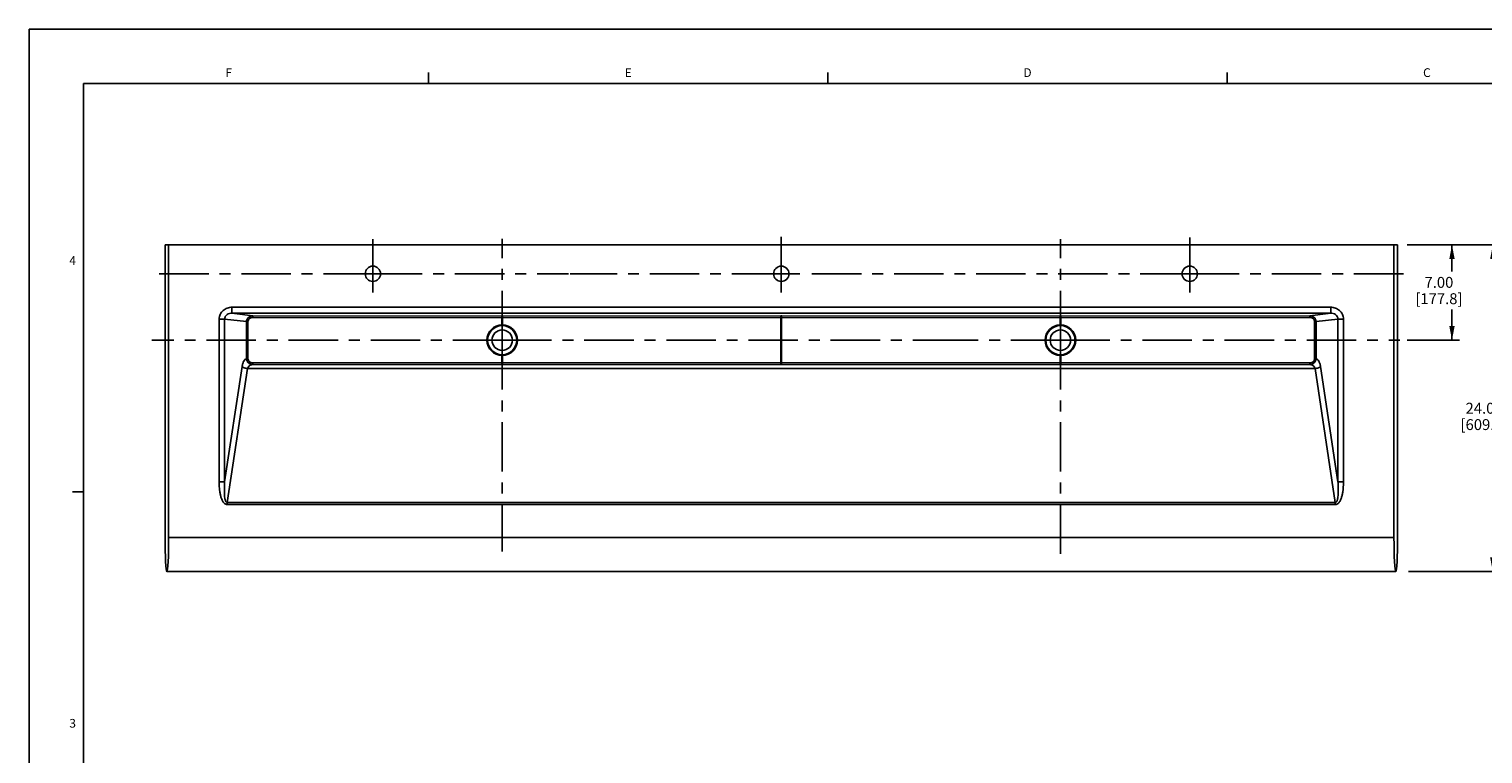
# Model space of a CAD drawing. Units: inches. Extents: x 0 to 22, y 0 to 17.
# Drawn here: x 0 to 13.3, y 10.3 to 17 of the extents above; entities that cross this region are included whole.
import ezdxf

# ---------------------------------------------------------------- set-up
doc = ezdxf.new("R2010")
doc.units = ezdxf.units.IN
doc.header["$LTSCALE"] = 1.21
doc.header["$MEASUREMENT"] = 0
doc.linetypes.add('CENTER', pattern=[0.6, 0.375, -0.075, 0.075, -0.075])
doc.layers.get('0').update_dxf_attribs({"linetype": 'CONTINUOUS'})
doc.layers.add('DEFAULT_1', color=7, linetype='CENTER')
doc.styles.get("Standard").update_dxf_attribs({"font": 'txt', "width": 0.8})
doc.dimstyles.new('DIMSTYLE_2', dxfattribs={"dimtxt": 0.1, "dimasz": 0.13, "dimexe": 0.07, "dimexo": 0.07, "dimgap": 0.05, "dimtad": 0, "dimtih": 1, "dimtoh": 1, "dimlfac": 8, "dimzin": 4, "dimdsep": 46, "dimtxsty": 'Standard', "dimblk": '_FILLED', "dimblk1": '_FILLED', "dimblk2": '_FILLED', "dimcen": 0.09, "dimadec": 0, "dimazin": 0, "dimtp": 0.01, "dimtm": 0.01, "dimtfac": 1, "dimtofl": 0, "dimtmove": 0, "dimatfit": 3, "dimldrblk": '_FILLED', "dimfxl": 1, "dimtolj": 1, "dimtzin": 4, "dimarcsym": 0})
doc.dimstyles.new('DIMSTYLE_3', dxfattribs={"dimtxt": 0.1, "dimasz": 0.13, "dimexe": 0.07, "dimexo": 0.07, "dimgap": 0.05, "dimtad": 0, "dimtih": 1, "dimtoh": 1, "dimlfac": 8, "dimzin": 4, "dimdsep": 46, "dimtxsty": 'Standard', "dimblk": '_FILLED', "dimblk1": '_FILLED', "dimblk2": '_FILLED', "dimcen": 0.09, "dimadec": 0, "dimazin": 0, "dimtfac": 1, "dimtofl": 0, "dimtmove": 0, "dimatfit": 3, "dimldrblk": '_FILLED', "dimfxl": 1, "dimtolj": 1, "dimtzin": 4, "dimarcsym": 0})

# ---------------------------------------------------------------- blocks, each defined once
blk = doc.blocks.new('_FILLED')
at = {"color": 0, "linetype": 'ByBlock'}
blk.add_solid([(0, 0), (-1, 0.19), (-1, -0.19)], dxfattribs=at)
blk = doc.blocks.new('*D2')
at = {"color": 2, "linetype": 'Continuous', "transparency": 16777216}
for p, q in [((12.654, 15.018), (13.509, 15.018)), ((13.439, 15.018), (13.439, 13.618)), ((13.439, 12.018), (13.439, 13.268)), ((12.666, 12.018), (13.509, 12.018))]:
    blk.add_line(p, q, dxfattribs=at)
at = {"color": 2, "linetype": 'Continuous', "transparency": 16777216, "xscale": 0.13, "yscale": 0.13, "zscale": 0.13}
for p, rotation in [((13.439, 15.018), 90), ((13.439, 12.018), 270)]:
    blk.add_blockref('_FILLED', p, dxfattribs=dict(at, rotation=rotation))
at = {"color": 2, "linetype": 'Continuous', "transparency": 16777216, "insert": (13.359, 13.568), "char_height": 0.1, "width": 0.56, "attachment_point": 2, "line_spacing_factor": 0.9}
blk.add_mtext('24.00\\P[609.6]', dxfattribs=at)
blk = doc.blocks.new('*D6')
at = {"color": 2, "linetype": 'Continuous', "transparency": 16777216}
for p, q in [((12.881, 15.018), (13.134, 15.018)), ((13.064, 15.018), (13.064, 14.774)), ((13.064, 14.143), (13.064, 14.424)), ((12.651, 14.143), (13.134, 14.143))]:
    blk.add_line(p, q, dxfattribs=at)
at = {"color": 2, "linetype": 'Continuous', "transparency": 16777216, "xscale": 0.13, "yscale": 0.13, "zscale": 0.13}
for p, rotation in [((13.064, 15.018), 90), ((13.064, 14.143), 270)]:
    blk.add_blockref('_FILLED', p, dxfattribs=dict(at, rotation=rotation))
at = {"color": 2, "linetype": 'Continuous', "transparency": 16777216, "insert": (12.944, 14.724), "char_height": 0.1, "width": 0.56, "attachment_point": 2, "line_spacing_factor": 0.9}
blk.add_mtext('7.00\\P[177.8]', dxfattribs=at)

msp = doc.modelspace()

# ---------------------------------------------------------------- linework, layer by layer
at = {"color": 9, "linetype": 'Continuous'}
for p, q in [((0, 17), (0, 0)), ((22, 17), (0, 17)), ((1.86253, 14.44539), (1.86253, 14.39046)), ((1.86253, 14.44539), (11.95016, 14.44539)), ((11.95016, 14.44539), (11.95016, 14.39046)), ((1.74519, 12.8422), (1.74519, 14.33752)), ((1.74519, 14.33752), (1.79568, 14.33752)), ((1.79568, 12.8422), (1.79568, 14.33752)), ((1.99631, 14.31318), (1.79568, 14.33752)), ((2.0533, 14.36732), (1.86253, 14.39046)), ((1.86253, 14.39046), (11.95016, 14.39046)), ((1.99631, 13.97314), (1.99631, 14.31318)), ((2.00964, 14.31318), (1.99631, 14.31318)), ((2.00964, 13.97314), (2.00964, 14.31318)), ((2.05286, 14.35234), (4.34677, 14.34883)), ((2.0533, 14.36732), (4.34136, 14.36381)), ((4.34092, 14.34883), (4.34092, 14.28379)), ((4.34633, 14.36381), (6.90298, 14.36773)), ((4.34677, 14.34883), (6.90927, 14.35275)), ((4.34677, 14.34883), (4.34677, 14.28379)), ((6.90342, 13.93364), (6.90342, 14.35275)), ((6.90927, 13.93364), (6.90927, 14.35275)), ((6.90927, 14.35275), (9.46592, 14.34883)), ((6.90971, 14.36773), (9.46636, 14.36381)), ((9.46592, 14.34883), (11.75984, 14.35234)), ((9.46592, 14.34883), (9.46592, 14.28379)), ((9.47133, 14.36381), (11.7594, 14.36732)), ((9.47177, 14.34883), (9.47177, 14.28379)), ((11.95016, 14.39046), (11.7594, 14.36732)), ((11.80305, 14.31318), (11.81638, 14.31318)), ((11.80305, 14.31318), (11.80305, 13.97314)), ((12.01701, 14.33752), (11.81638, 14.31318)), ((11.81638, 14.31318), (11.81638, 13.97314)), ((12.0675, 14.33752), (12.01701, 14.33752)), ((12.01701, 14.33752), (12.01701, 12.8422)), ((12.0675, 14.33752), (12.0675, 12.8422)), ((1.79568, 12.8422), (1.9556, 13.8999)), ((2.00964, 13.97314), (1.99631, 13.97314)), ((2.02268, 13.94506), (2.01362, 13.93442)), ((2.04845, 13.91848), (2.0533, 13.91907)), ((11.76424, 13.91848), (2.04845, 13.91848)), ((4.34677, 13.93756), (2.05286, 13.93405)), ((4.34136, 13.92258), (2.0533, 13.91907)), ((4.34092, 14.0026), (4.34092, 13.93756)), ((6.90298, 13.91866), (4.34633, 13.92258)), ((4.34677, 14.0026), (4.34677, 13.93756)), ((6.90342, 13.93364), (4.34677, 13.93756)), ((9.46592, 13.93756), (6.90342, 13.93364)), ((9.46636, 13.92258), (6.90971, 13.91866)), ((9.46592, 14.0026), (9.46592, 13.93756)), ((11.75984, 13.93405), (9.46592, 13.93756)), ((11.7594, 13.91907), (9.47133, 13.92258)), ((9.47177, 14.0026), (9.47177, 13.93756)), ((11.7594, 13.91907), (11.76424, 13.91848)), ((11.79002, 13.94506), (11.79908, 13.93442)), ((11.80305, 13.97314), (11.81638, 13.97314)), ((11.8571, 13.8999), (12.01701, 12.8422)), ((1.82017, 12.65202), (2.00609, 13.88173)), ((11.80661, 13.88173), (2.00609, 13.88173)), ((11.80661, 13.88173), (11.99253, 12.65202)), ((1.74519, 12.8422), (1.79568, 12.8422)), ((12.0675, 12.8422), (12.01701, 12.8422)), ((1.82017, 12.63385), (1.82017, 12.65202)), ((11.99253, 12.65202), (1.82017, 12.65202)), ((11.99253, 12.63385), (1.82017, 12.63385)), ((11.99253, 12.63385), (11.99253, 12.65202)), ((12.53135, 12.3307), (1.28135, 12.3307))]:
    msp.add_line(p, q, dxfattribs=at)
at = {"color": 2, "linetype": 'Continuous'}
for p, q in [((3.6667, 16.5), (3.6667, 16.6)), ((7.3334, 16.5), (7.3334, 16.6)), ((11.0001, 16.5), (11.0001, 16.6)), ((0.5, 12.75), (0.4, 12.75))]:
    msp.add_line(p, q, dxfattribs=at)
at = {"color": 5, "linetype": 'Continuous'}
for p, q in [((0.5, 16.5), (0.5, 0.5)), ((21.5, 16.5), (0.5, 16.5))]:
    msp.add_line(p, q, dxfattribs=at)
at = {"color": 7, "linetype": 'Continuous'}
for p, q in [((1.24859, 15.0182), (1.24859, 12.3307)), ((1.24859, 15.0182), (12.5641, 15.0182)), ((1.28135, 12.3307), (1.28135, 15.0182)), ((12.53135, 12.3307), (12.53135, 15.0182)), ((12.5641, 15.0182), (12.5641, 12.3307)), ((12.54772, 12.0182), (1.26497, 12.0182))]:
    msp.add_line(p, q, dxfattribs=at)
for centre, radius in [((3.15635, 14.75257), 0.07031), ((6.90635, 14.75257), 0.07031), ((10.65635, 14.75257), 0.07031), ((4.34385, 14.1432), 0.14062), ((9.46885, 14.1432), 0.14062), ((4.34385, 14.1432), 0.09375), ((9.46885, 14.1432), 0.09375)]:
    msp.add_circle(centre, radius, dxfattribs=at)
at = {"color": 9, "linetype": 'Continuous'}
for centre in [(4.34385, 14.1432), (9.46885, 14.1432)]:
    msp.add_circle(centre, 0.13375, dxfattribs=at)
for centre, radius, start, end in [((4.34385, 15.98501), 1.62121, 269.912115, 270.087885), ((6.90635, 12.17434), 2.1934, 89.912115, 90.087885), ((9.46885, 15.98501), 1.62121, 269.912115, 270.087885), ((4.34385, 12.30138), 1.62121, 89.912115, 90.087885), ((6.90635, 16.11205), 2.1934, 269.912115, 270.087885), ((9.46885, 12.30138), 1.62121, 89.912115, 90.087885)]:
    msp.add_arc(centre, radius, start, end, dxfattribs=at)
at = {"color": 7, "linetype": 'Continuous'}
for centre, start_param, end_param in [((1.26497, 12.3307), 1.57079633, 4.71238898), ((12.54772, 12.3307), -4.71238898, -1.57079633)]:
    msp.add_ellipse(centre, major_axis=(0, 0.3125), ratio=0.05240778, start_param=start_param, end_param=end_param, dxfattribs=at)
at = {"color": 9, "linetype": 'Continuous'}
for points, knots in [([(1.74519, 14.33752), (1.74519, 14.34489), (1.74682, 14.35967), (1.75401, 14.38074), (1.76554, 14.39979), (1.7857, 14.42144), (1.81823, 14.44038), (1.84784, 14.44539), (1.86253, 14.44539)], [0, 0, 0, 0, 0.12518487, 0.25042358, 0.37562587, 0.50087381, 0.75028328, 1, 1, 1, 1]), ([(11.95016, 14.44539), (11.96486, 14.44539), (11.99448, 14.44038), (12.02701, 14.42143), (12.04717, 14.39978), (12.05869, 14.38073), (12.06588, 14.35967), (12.0675, 14.34489), (12.0675, 14.33752)], [0, 0, 0, 0, 0.24982316, 0.4992667, 0.62447765, 0.74964162, 0.87479699, 1, 1, 1, 1]), ([(1.79568, 14.33752), (1.79561, 14.34158), (1.7966, 14.34973), (1.80288, 14.36465), (1.81727, 14.37925), (1.83913, 14.38877), (1.85479, 14.39059), (1.86253, 14.39046)], [0, 0, 0, 0, 0.12843098, 0.25642996, 0.50739631, 0.75474463, 1, 1, 1, 1]), ([(1.99631, 14.31318), (1.99635, 14.32041), (1.99952, 14.33502), (2.01263, 14.353), (2.03151, 14.36462), (2.04608, 14.36729), (2.0533, 14.36732)], [0, 0, 0, 0, 0.25012819, 0.50020831, 0.75017204, 1, 1, 1, 1]), ([(2.00964, 14.31318), (2.00964, 14.31854), (2.01212, 14.32941), (2.02232, 14.34244), (2.03664, 14.35056), (2.04748, 14.35235), (2.05286, 14.35234)], [0, 0, 0, 0, 0.24964437, 0.4995046, 0.74966428, 1, 1, 1, 1]), ([(2.05286, 14.35234), (2.05286, 14.35419), (2.05288, 14.35689), (2.05293, 14.36033), (2.05298, 14.36254), (2.05305, 14.36439), (2.0531, 14.36581), (2.05321, 14.36672), (2.05323, 14.3672), (2.0533, 14.36732)], [0, 0, 0, 0, 0.37024414, 0.53945072, 0.68874203, 0.81330034, 0.90859643, 0.97151493, 1, 1, 1, 1]), ([(4.34092, 14.34883), (4.34092, 14.35068), (4.34094, 14.35338), (4.341, 14.35682), (4.34105, 14.35904), (4.34112, 14.36088), (4.34117, 14.3623), (4.34128, 14.36321), (4.34129, 14.36369), (4.34136, 14.36381)], [0, 0, 0, 0, 0.37024414, 0.53945072, 0.68874204, 0.81330034, 0.90859643, 0.97151493, 1, 1, 1, 1]), ([(4.34677, 14.34883), (4.34677, 14.35068), (4.34675, 14.35338), (4.3467, 14.35682), (4.34665, 14.35904), (4.34658, 14.36088), (4.34652, 14.3623), (4.34642, 14.36321), (4.3464, 14.36369), (4.34633, 14.36381)], [0, 0, 0, 0, 0.37024414, 0.53945072, 0.68874203, 0.81330034, 0.90859643, 0.97151493, 1, 1, 1, 1]), ([(6.90342, 14.35275), (6.90342, 14.3546), (6.9034, 14.3573), (6.90334, 14.36074), (6.90329, 14.36296), (6.90322, 14.3648), (6.90317, 14.36622), (6.90307, 14.36713), (6.90305, 14.36761), (6.90298, 14.36773)], [0, 0, 0, 0, 0.37024414, 0.53945072, 0.68874203, 0.81330034, 0.90859643, 0.97151493, 1, 1, 1, 1]), ([(6.90927, 14.35275), (6.90928, 14.3546), (6.90929, 14.3573), (6.90935, 14.36074), (6.9094, 14.36296), (6.90947, 14.3648), (6.90952, 14.36622), (6.90963, 14.36713), (6.90964, 14.36761), (6.90971, 14.36773)], [0, 0, 0, 0, 0.37024414, 0.53945072, 0.68874203, 0.81330034, 0.90859643, 0.97151493, 1, 1, 1, 1]), ([(9.46592, 14.34883), (9.46592, 14.35068), (9.46594, 14.35338), (9.466, 14.35682), (9.46605, 14.35904), (9.46612, 14.36088), (9.46617, 14.3623), (9.46628, 14.36321), (9.46629, 14.36369), (9.46636, 14.36381)], [0, 0, 0, 0, 0.37024414, 0.53945072, 0.68874204, 0.81330034, 0.90859643, 0.97151493, 1, 1, 1, 1]), ([(9.47177, 14.34883), (9.47177, 14.35068), (9.47175, 14.35338), (9.4717, 14.35682), (9.47165, 14.35904), (9.47158, 14.36088), (9.47152, 14.3623), (9.47142, 14.36321), (9.4714, 14.36369), (9.47133, 14.36381)], [0, 0, 0, 0, 0.37024414, 0.53945072, 0.68874203, 0.81330034, 0.90859643, 0.97151493, 1, 1, 1, 1]), ([(11.75984, 14.35234), (11.75984, 14.35419), (11.75982, 14.35689), (11.75976, 14.36033), (11.75971, 14.36254), (11.75964, 14.36439), (11.75959, 14.36581), (11.75948, 14.36672), (11.75947, 14.3672), (11.7594, 14.36732)], [0, 0, 0, 0, 0.37024418, 0.53945069, 0.68874215, 0.81330069, 0.9085969, 0.9715154, 1, 1, 1, 1]), ([(11.7594, 14.36732), (11.76662, 14.36729), (11.7812, 14.36461), (11.80009, 14.35298), (11.81318, 14.335), (11.81635, 14.3204), (11.81638, 14.31318)], [0, 0, 0, 0, 0.2501203, 0.50013165, 0.75012967, 1, 1, 1, 1]), ([(11.75984, 14.35234), (11.76522, 14.35235), (11.77606, 14.35056), (11.79038, 14.34243), (11.80058, 14.3294), (11.80305, 14.31854), (11.80305, 14.31318)], [0, 0, 0, 0, 0.25057159, 0.50077732, 0.75058031, 1, 1, 1, 1]), ([(11.95016, 14.39046), (11.9579, 14.39059), (11.97358, 14.38877), (11.99544, 14.37924), (12.00982, 14.36464), (12.0161, 14.34973), (12.01709, 14.34157), (12.01701, 14.33752)], [0, 0, 0, 0, 0.24540349, 0.49282213, 0.74372156, 0.87159017, 1, 1, 1, 1]), ([(1.9556, 13.8999), (1.95707, 13.90961), (1.96006, 13.92347), (1.96627, 13.9405), (1.97444, 13.95749), (1.98555, 13.97096), (1.99631, 13.97314)], [0, 0, 0, 0, 0.33872534, 0.48785584, 0.62136311, 1, 1, 1, 1]), ([(2.00609, 13.88173), (2.00074, 13.88245), (1.99045, 13.88434), (1.97622, 13.88842), (1.96452, 13.8934), (1.95799, 13.89759), (1.9556, 13.8999)], [0, 0, 0, 0, 0.29808744, 0.5773245, 0.81626563, 1, 1, 1, 1]), ([(2.01362, 13.93442), (2.00835, 13.93936), (1.99959, 13.95136), (1.99637, 13.96592), (1.99631, 13.97314)], [0, 0, 0, 0, 0.49992322, 1, 1, 1, 1]), ([(2.00609, 13.88173), (2.00776, 13.8873), (2.01247, 13.89737), (2.02303, 13.90905), (2.0353, 13.91626), (2.04415, 13.91822), (2.04845, 13.91848)], [0, 0, 0, 0, 0.29326341, 0.55111175, 0.78277207, 1, 1, 1, 1]), ([(2.02268, 13.94506), (2.01871, 13.94855), (2.01203, 13.95716), (2.00964, 13.96786), (2.00964, 13.97314)], [0, 0, 0, 0, 0.50023068, 1, 1, 1, 1]), ([(2.04845, 13.91848), (2.04203, 13.91863), (2.02895, 13.9217), (2.01815, 13.92962), (2.01362, 13.93442)], [0, 0, 0, 0, 0.49283943, 1, 1, 1, 1]), ([(2.0533, 13.91907), (2.04609, 13.9191), (2.03155, 13.92176), (2.01892, 13.92953), (2.01362, 13.93442)], [0, 0, 0, 0, 0.49974536, 1, 1, 1, 1]), ([(2.05286, 13.93405), (2.04741, 13.93404), (2.03644, 13.93586), (2.02676, 13.94146), (2.02268, 13.94506)], [0, 0, 0, 0, 0.50006411, 1, 1, 1, 1]), ([(2.05286, 13.93405), (2.05286, 13.9322), (2.05288, 13.9295), (2.05293, 13.92606), (2.05298, 13.92385), (2.05305, 13.92201), (2.0531, 13.92059), (2.05321, 13.91967), (2.05323, 13.9192), (2.0533, 13.91907)], [0, 0, 0, 0, 0.37024418, 0.53945069, 0.68874215, 0.81330069, 0.9085969, 0.9715154, 1, 1, 1, 1]), ([(4.34092, 13.93756), (4.34092, 13.93571), (4.34094, 13.93301), (4.341, 13.92957), (4.34105, 13.92736), (4.34112, 13.92552), (4.34117, 13.92409), (4.34128, 13.92318), (4.34129, 13.92271), (4.34136, 13.92258)], [0, 0, 0, 0, 0.37024414, 0.53945072, 0.68874203, 0.81330034, 0.90859643, 0.97151493, 1, 1, 1, 1]), ([(4.34677, 13.93756), (4.34677, 13.93571), (4.34675, 13.93301), (4.3467, 13.92957), (4.34665, 13.92736), (4.34658, 13.92552), (4.34652, 13.92409), (4.34642, 13.92318), (4.3464, 13.92271), (4.34633, 13.92258)], [0, 0, 0, 0, 0.37024414, 0.53945072, 0.68874204, 0.81330034, 0.90859643, 0.97151493, 1, 1, 1, 1]), ([(6.90342, 13.93364), (6.90342, 13.93179), (6.9034, 13.92909), (6.90334, 13.92565), (6.90329, 13.92343), (6.90322, 13.92159), (6.90317, 13.92017), (6.90307, 13.91926), (6.90305, 13.91878), (6.90298, 13.91866)], [0, 0, 0, 0, 0.37024414, 0.53945072, 0.68874203, 0.81330034, 0.90859643, 0.97151493, 1, 1, 1, 1]), ([(6.90927, 13.93364), (6.90928, 13.93179), (6.90929, 13.92909), (6.90935, 13.92565), (6.9094, 13.92343), (6.90947, 13.92159), (6.90952, 13.92017), (6.90963, 13.91926), (6.90964, 13.91878), (6.90971, 13.91866)], [0, 0, 0, 0, 0.37024414, 0.53945072, 0.68874203, 0.81330034, 0.90859643, 0.97151493, 1, 1, 1, 1]), ([(9.46592, 13.93756), (9.46592, 13.93571), (9.46594, 13.93301), (9.466, 13.92957), (9.46605, 13.92736), (9.46612, 13.92552), (9.46617, 13.92409), (9.46628, 13.92318), (9.46629, 13.92271), (9.46636, 13.92258)], [0, 0, 0, 0, 0.37024414, 0.53945072, 0.68874203, 0.81330034, 0.90859643, 0.97151493, 1, 1, 1, 1]), ([(9.47177, 13.93756), (9.47177, 13.93571), (9.47175, 13.93301), (9.4717, 13.92957), (9.47165, 13.92736), (9.47158, 13.92552), (9.47152, 13.92409), (9.47142, 13.92318), (9.4714, 13.92271), (9.47133, 13.92258)], [0, 0, 0, 0, 0.37024414, 0.53945072, 0.68874204, 0.81330034, 0.90859643, 0.97151493, 1, 1, 1, 1]), ([(11.79908, 13.93442), (11.79378, 13.92953), (11.78115, 13.92176), (11.76661, 13.9191), (11.7594, 13.91907)], [0, 0, 0, 0, 0.50004214, 1, 1, 1, 1]), ([(11.75984, 13.93405), (11.75984, 13.9322), (11.75982, 13.9295), (11.75976, 13.92606), (11.75971, 13.92385), (11.75964, 13.92201), (11.75959, 13.92059), (11.75948, 13.91967), (11.75947, 13.9192), (11.7594, 13.91907)], [0, 0, 0, 0, 0.37024414, 0.53945072, 0.68874203, 0.81330034, 0.90859643, 0.97151493, 1, 1, 1, 1]), ([(11.79002, 13.94506), (11.78593, 13.94146), (11.77625, 13.93586), (11.76528, 13.93404), (11.75984, 13.93405)], [0, 0, 0, 0, 0.49972681, 1, 1, 1, 1]), ([(11.76424, 13.91848), (11.77066, 13.91863), (11.78375, 13.9217), (11.79454, 13.92962), (11.79908, 13.93442)], [0, 0, 0, 0, 0.49283895, 1, 1, 1, 1]), ([(11.76424, 13.91848), (11.76854, 13.91822), (11.7774, 13.91626), (11.78966, 13.90905), (11.80022, 13.89738), (11.80493, 13.8873), (11.80661, 13.88173)], [0, 0, 0, 0, 0.21728568, 0.44884271, 0.70669364, 1, 1, 1, 1]), ([(11.80305, 13.97314), (11.80305, 13.96786), (11.80067, 13.95716), (11.79398, 13.94855), (11.79002, 13.94506)], [0, 0, 0, 0, 0.4997079, 1, 1, 1, 1]), ([(11.81638, 13.97314), (11.81632, 13.96592), (11.81311, 13.95136), (11.80434, 13.93936), (11.79908, 13.93442)], [0, 0, 0, 0, 0.50000519, 1, 1, 1, 1]), ([(11.80661, 13.88173), (11.81195, 13.88245), (11.82224, 13.88434), (11.83648, 13.88842), (11.84818, 13.8934), (11.8547, 13.89759), (11.8571, 13.8999)], [0, 0, 0, 0, 0.29808774, 0.57732511, 0.81626629, 1, 1, 1, 1]), ([(11.81638, 13.97314), (11.82714, 13.97096), (11.83824, 13.9575), (11.84642, 13.94051), (11.85263, 13.92348), (11.85563, 13.90961), (11.8571, 13.8999)], [0, 0, 0, 0, 0.37852701, 0.51201408, 0.66111898, 1, 1, 1, 1]), ([(1.82017, 12.63385), (1.81526, 12.63385), (1.8053, 12.63596), (1.79287, 12.6444), (1.78307, 12.65562), (1.77528, 12.66828), (1.76899, 12.68173), (1.76214, 12.70028), (1.75581, 12.72422), (1.75066, 12.75344), (1.74737, 12.78293), (1.74556, 12.81254), (1.74519, 12.83231), (1.74519, 12.8422)], [0, 0, 0, 0, 0.06217432, 0.12451265, 0.18698202, 0.24950112, 0.31203847, 0.37458278, 0.49963708, 0.62471727, 0.74980758, 0.87490234, 1, 1, 1, 1]), ([(1.82017, 12.65202), (1.81913, 12.65188), (1.81698, 12.65193), (1.81299, 12.65346), (1.80914, 12.65723), (1.80591, 12.66262), (1.80343, 12.66839), (1.80148, 12.67434), (1.79935, 12.6824), (1.79658, 12.69673), (1.79427, 12.71744), (1.79295, 12.74239), (1.79263, 12.76737), (1.79319, 12.80065), (1.79451, 12.8256), (1.79568, 12.8422)], [0, 0, 0, 0, 0.01578058, 0.03156397, 0.06292779, 0.09429287, 0.12561891, 0.15691571, 0.18819329, 0.25070277, 0.37563399, 0.50053721, 0.62542146, 0.75029311, 1, 1, 1, 1]), ([(12.01701, 12.8422), (12.01818, 12.82559), (12.0195, 12.80065), (12.02007, 12.76736), (12.01974, 12.74239), (12.01842, 12.71744), (12.01612, 12.69672), (12.01334, 12.6824), (12.01121, 12.67433), (12.00926, 12.66838), (12.00678, 12.66261), (12.00356, 12.65722), (11.9997, 12.65346), (11.99572, 12.65193), (11.99357, 12.65188), (11.99253, 12.65202)], [0, 0, 0, 0, 0.24972032, 0.37459865, 0.49948941, 0.6243989, 0.74933572, 0.81184714, 0.84312486, 0.87442068, 0.90574282, 0.93709637, 0.96842602, 0.98420245, 1, 1, 1, 1]), ([(12.0675, 12.8422), (12.0675, 12.83231), (12.06713, 12.81254), (12.06533, 12.78293), (12.06203, 12.75344), (12.05689, 12.72421), (12.05056, 12.70028), (12.0437, 12.68172), (12.03741, 12.66827), (12.02962, 12.65561), (12.01982, 12.6444), (12.00739, 12.63596), (11.99744, 12.63385), (11.99253, 12.63385)], [0, 0, 0, 0, 0.1251049, 0.25020688, 0.37530399, 0.50039041, 0.62545002, 0.68799619, 0.75053391, 0.81305121, 0.87551043, 0.93782482, 1, 1, 1, 1])]:
    msp.add_open_spline(points, degree=3, knots=knots, dxfattribs=at)
at = {"layer": 'DEFAULT_1', "color": 7, "linetype": 'CENTER'}
for p, q in [((6.90635, 14.75257), (6.90635, 15.09072)), ((10.65635, 14.75257), (10.65635, 15.08472)), ((3.15635, 14.75257), (3.15635, 15.07142)), ((4.34385, 14.1432), (4.34385, 15.07394)), ((9.46885, 14.1432), (9.46885, 15.07001)), ((3.15635, 14.75257), (1.1792, 14.75257)), ((3.15635, 14.75257), (3.15635, 14.58226)), ((3.15635, 14.75257), (4.95198, 14.75257)), ((6.90635, 14.75257), (4.96899, 14.75257)), ((6.90635, 14.75257), (6.90635, 14.58226)), ((6.90635, 14.75257), (7.07666, 14.75257)), ((10.65635, 14.75257), (7.13689, 14.75257)), ((10.65635, 14.75257), (12.62135, 14.75257)), ((10.65635, 14.75257), (10.65635, 14.58226)), ((4.34385, 14.1432), (1.12793, 14.1432)), ((4.34385, 14.1432), (4.34385, 12.2041)), ((4.34385, 14.1432), (8.27608, 14.1432)), ((9.46885, 14.1432), (8.27608, 14.1432)), ((9.46885, 14.1432), (12.58427, 14.1432)), ((9.46885, 14.1432), (9.46885, 12.17717))]:
    msp.add_line(p, q, dxfattribs=at)

# ---------------------------------------------------------------- texts
at = {"color": 2, "linetype": 'Continuous', "char_height": 0.08, "width": 0.064, "attachment_point": 2, "line_spacing_factor": 0.9}
for s, insert in [('F', (1.8335, 16.64)), ('E', (5.5002, 16.64)), ('D', (9.1669, 16.64)), ('C', (12.8336, 16.64)), ('4', (0.4, 14.915)), ('3', (0.4, 10.665))]:
    msp.add_mtext(s, dxfattribs=dict(at, insert=insert))

# ---------------------------------------------------------------- dimensions: what is measured, and where the dimension line sits
at = {"color": 2, "linetype": 'Continuous'}
for base, p1, p2, angle, dimstyle, picture, middle in [((13.0641, 15.0182), (12.58106, 14.1432), (12.81071, 15.0182), 90, 'DIMSTYLE_3', '*D6', (13.0641, 14.59902)), ((13.4391, 12.0182), (12.58373, 15.0182), (12.5964, 12.0182), 270, 'DIMSTYLE_2', '*D2', (13.4391, 13.4432))]:
    dim = msp.add_linear_dim(base=base, p1=p1, p2=p2, angle=angle, dimstyle=dimstyle, dxfattribs=at)
    dim.commit()
    dim.dimension.update_dxf_attribs({"geometry": picture, "text_midpoint": middle, "dimtype": 160})

doc.saveas('drawing.dxf')
